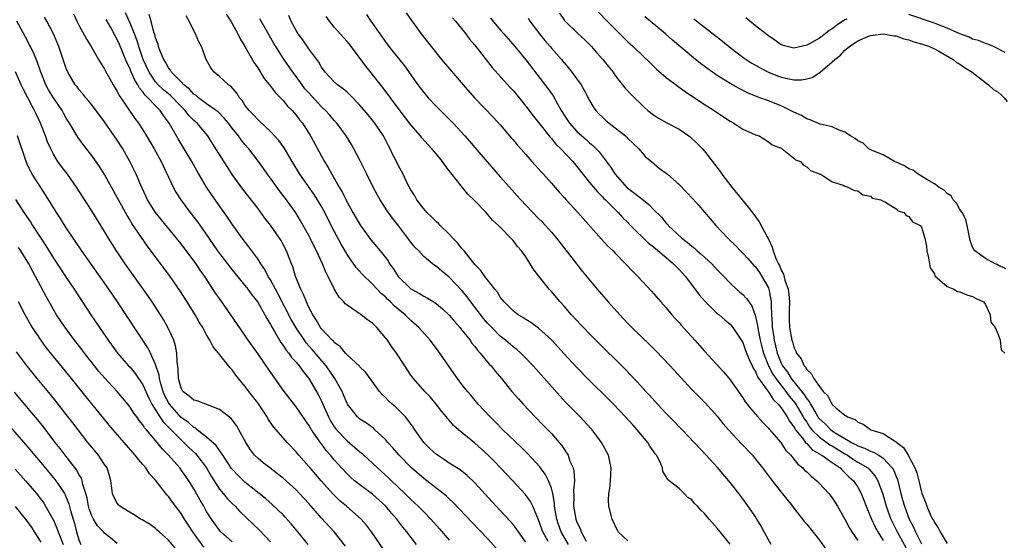
# Model space of a CAD drawing. Units: inches. Extents: x 2625000 to 2628000, y 1482000 to 1485000.
# Drawn here: x 2625372 to 2625526, y 1482978 to 1483059 of the extents above; entities that cross this region are included whole.
import ezdxf

# ---------------------------------------------------------------- set-up
doc = ezdxf.new("R2010")
doc.units = ezdxf.units.IN
doc.header["$MEASUREMENT"] = 0
doc.layers.add('LD26251482_2ft', color=5, linetype='Continuous')

msp = doc.modelspace()

# ---------------------------------------------------------------- linework, layer by layer
at = {"layer": 'LD26251482_2ft'}
for points, elevation in [([(2625451, 1482977.4), (2625449.83, 1482979), (2625449.5, 1482979.5), (2625449, 1482980.14), (2625448.61, 1482980.61), (2625447, 1482982.36), (2625445.72, 1482983.72), (2625443, 1482986.69), (2625441.81, 1482987.81), (2625440.69, 1482988.69), (2625439, 1482989.77), (2625438.27, 1482990.27), (2625437, 1482991.09), (2625436.02, 1482992.02), (2625435.03, 1482993), (2625433.59, 1482995), (2625433.37, 1482995.37), (2625432.54, 1482996.54), (2625432.14, 1482997), (2625431, 1482998.16), (2625430.57, 1482998.57), (2625430.05, 1482999), (2625429.5, 1482999.5), (2625429, 1483000.02), (2625428.49, 1483000.49), (2625428.06, 1483001), (2625425.95, 1483003.95), (2625425, 1483004.83), (2625424.93, 1483004.93), (2625423, 1483006.7), (2625422.88, 1483006.88), (2625422.73, 1483007), (2625421.98, 1483007.98), (2625421, 1483008.64), (2625420.85, 1483008.85), (2625420.68, 1483009), (2625419, 1483010.81), (2625418.86, 1483011), (2625418.18, 1483012.18), (2625417.63, 1483013), (2625417, 1483014.19), (2625416.62, 1483015), (2625416.18, 1483016.19), (2625415.74, 1483017), (2625414.91, 1483019), (2625414.48, 1483020.48), (2625414.27, 1483021), (2625413.94, 1483021.94), (2625413.53, 1483023), (2625413, 1483024.03), (2625412.65, 1483024.65), (2625412.43, 1483025), (2625411, 1483027.02), (2625410.13, 1483028.13), (2625409, 1483029.67), (2625406.67, 1483032.67), (2625405, 1483034.98), (2625404.2, 1483036.2), (2625403, 1483038.1), (2625402.46, 1483039), (2625401.17, 1483041), (2625399.49, 1483043), (2625399, 1483043.44), (2625398.22, 1483044.22), (2625397.64, 1483045), (2625397, 1483045.62), (2625395.33, 1483047.33), (2625395, 1483047.6), (2625394.24, 1483048.24), (2625393.43, 1483049), (2625393, 1483049.48), (2625391.97, 1483051), (2625391.08, 1483053), (2625390.39, 1483055), (2625390.06, 1483056.06), (2625389.7, 1483057), (2625389, 1483058.69), (2625388.28, 1483060.28)], 11180), ([(2625432.28, 1483060.28), (2625433.08, 1483059.08), (2625434.61, 1483057), (2625436.18, 1483055), (2625437.81, 1483053), (2625441.18, 1483049), (2625442.95, 1483047), (2625445.92, 1483043.92), (2625447, 1483042.74), (2625448.72, 1483040.72), (2625449, 1483040.41), (2625449.64, 1483039.64), (2625450.22, 1483039), (2625451, 1483038.08), (2625451.96, 1483037), (2625452.44, 1483036.44), (2625453.38, 1483035.38), (2625453.76, 1483035), (2625455, 1483033.62), (2625456.22, 1483032.22), (2625457, 1483031.38), (2625457.32, 1483031), (2625459.16, 1483029), (2625462.84, 1483024.84), (2625463.81, 1483023.81), (2625464.67, 1483023), (2625465, 1483022.64), (2625466.64, 1483021), (2625467.77, 1483019.77), (2625468.55, 1483019), (2625470.7, 1483016.7), (2625472.16, 1483015), (2625473, 1483014.07), (2625473.89, 1483013), (2625474.41, 1483012.41), (2625475, 1483011.78), (2625475.36, 1483011.36), (2625477.5, 1483009), (2625479, 1483007.32), (2625482.01, 1483004.01), (2625483, 1483002.79), (2625485, 1482999.98), (2625485.38, 1482999.38), (2625485.69, 1482999), (2625486.24, 1482998.25), (2625487.32, 1482997), (2625488.11, 1482996.11), (2625489, 1482995.23), (2625489.1, 1482995.1), (2625490.95, 1482993), (2625491.74, 1482991.74), (2625492.49, 1482991), (2625493, 1482990.38), (2625493.59, 1482989.59), (2625494.39, 1482989), (2625494.68, 1482988.68), (2625495, 1482988.39), (2625495.7, 1482987.7), (2625496.6, 1482987), (2625497, 1482986.59), (2625498.47, 1482985), (2625499, 1482984.32), (2625499.85, 1482983), (2625501, 1482980.99), (2625501.66, 1482979.66), (2625502.07, 1482979), (2625503, 1482977.66)], 11196), ([(2625456.25, 1483060.25), (2625457.07, 1483059.07), (2625459.22, 1483057), (2625460.14, 1483056.14), (2625461.28, 1483055), (2625462.08, 1483054.08), (2625463.07, 1483053), (2625463.92, 1483051.92), (2625464.66, 1483051), (2625465, 1483050.48), (2625466.53, 1483048.53), (2625467.48, 1483047.48), (2625469.53, 1483045.53), (2625470.13, 1483045), (2625471, 1483044.29), (2625471.79, 1483043.79), (2625473.08, 1483043.08), (2625475, 1483042.09), (2625476.55, 1483041), (2625476.8, 1483040.8), (2625477.83, 1483039.83), (2625478.67, 1483039), (2625479, 1483038.61), (2625480.58, 1483036.58), (2625481.43, 1483035.43), (2625481.71, 1483035), (2625483.29, 1483033), (2625485.85, 1483029.85), (2625486.71, 1483028.71), (2625487.55, 1483027.55), (2625488.79, 1483025.21), (2625488.95, 1483024.95), (2625489.6, 1483023.6), (2625489.76, 1483023), (2625490.18, 1483021.82), (2625490.56, 1483021), (2625490.73, 1483020.73), (2625491, 1483019.98), (2625491.37, 1483019.37), (2625491.6, 1483018.4), (2625492.1, 1483017), (2625492.2, 1483016.2), (2625492.29, 1483015), (2625492.28, 1483013.72), (2625492.24, 1483013), (2625492.26, 1483012.26), (2625492.33, 1483011), (2625492.69, 1483009), (2625492.78, 1483008.78), (2625493, 1483007.9), (2625493.31, 1483007.31), (2625493.42, 1483007), (2625494.11, 1483006.11), (2625494.58, 1483005), (2625494.8, 1483004.8), (2625495, 1483004.41), (2625495.76, 1483003.76), (2625496.13, 1483003), (2625497, 1483001.75), (2625497.6, 1483001), (2625498.32, 1483000.32), (2625498.94, 1482999), (2625499, 1482998.92), (2625499.57, 1482998.43), (2625501, 1482997.26), (2625501.18, 1482997.18), (2625501.41, 1482997), (2625502.58, 1482996.58), (2625503, 1482996.17), (2625503.87, 1482995.87), (2625505, 1482995.04), (2625505.07, 1482995), (2625507, 1482994.41), (2625508.73, 1482993.27), (2625509, 1482993.12), (2625509.12, 1482993), (2625510.19, 1482992.19), (2625510.88, 1482991), (2625510.93, 1482990.93), (2625511, 1482990.78), (2625511.96, 1482989), (2625512.25, 1482988.25), (2625512.59, 1482987), (2625513, 1482985.19), (2625513.06, 1482985), (2625513.63, 1482983.63), (2625513.83, 1482983), (2625514.47, 1482981.53), (2625514.73, 1482981), (2625514.84, 1482980.84), (2625515, 1482980.44), (2625515.62, 1482979.62), (2625515.93, 1482979), (2625517, 1482977.17)], 11204), ([(2625462.37, 1483060.37), (2625463.74, 1483059), (2625465, 1483057.71), (2625467, 1483055.77), (2625467.84, 1483055), (2625469.46, 1483053.46), (2625470.47, 1483052.47), (2625471.49, 1483051.49), (2625473, 1483050.17), (2625474.79, 1483048.79), (2625475, 1483048.65), (2625475.96, 1483047.96), (2625478.37, 1483046.37), (2625480.49, 1483045), (2625481.98, 1483043.98), (2625483, 1483043.32), (2625483.6, 1483043), (2625485, 1483042.09), (2625487, 1483041.18), (2625487.56, 1483041), (2625489, 1483040.08), (2625489.6, 1483039.6), (2625491, 1483039.07), (2625491.03, 1483039.03), (2625491.14, 1483039), (2625493, 1483037.5), (2625493.25, 1483037.25), (2625494.03, 1483037), (2625494.46, 1483036.46), (2625495, 1483036.17), (2625495.6, 1483035.6), (2625497, 1483035.08), (2625497.04, 1483035.04), (2625497.19, 1483035), (2625499, 1483033.84), (2625500.69, 1483033.31), (2625501, 1483033.12), (2625501.47, 1483033), (2625502.47, 1483032.47), (2625503, 1483032.39), (2625503.78, 1483031.78), (2625505, 1483031.55), (2625505.28, 1483031.28), (2625506.62, 1483031), (2625507, 1483030.79), (2625507.35, 1483030.65), (2625509, 1483029.6), (2625509.28, 1483029.28), (2625510.24, 1483029), (2625510.57, 1483028.57), (2625511, 1483028.41), (2625511.55, 1483027.55), (2625512.77, 1483027), (2625513, 1483026.7), (2625513.51, 1483025), (2625513.75, 1483023.75), (2625513.82, 1483023), (2625514.07, 1483021.93), (2625514.36, 1483020.36), (2625515, 1483019.43), (2625515.09, 1483019.09), (2625517, 1483017.4), (2625518.03, 1483017), (2625518.65, 1483016.65), (2625519, 1483016.58), (2625520.1, 1483016.1), (2625521, 1483015.88), (2625521.53, 1483015.53), (2625522.68, 1483015), (2625523, 1483014.62), (2625523.72, 1483013), (2625523.86, 1483011.86), (2625524.53, 1483011), (2625525, 1483009.93), (2625525.3, 1483009), (2625525.48, 1483007.48), (2625526.06, 1483007)], 11206), ([(2625429.35, 1482975.35), (2625426.83, 1482979), (2625426.02, 1482980.02), (2625425.18, 1482981), (2625422.9, 1482983), (2625421.87, 1482983.87), (2625420.86, 1482984.86), (2625418.95, 1482987), (2625417.2, 1482989), (2625417, 1482989.24), (2625415.43, 1482991), (2625415, 1482991.54), (2625413.59, 1482993), (2625413, 1482993.7), (2625411.45, 1482995.45), (2625410.66, 1482996.66), (2625410.48, 1482997), (2625409.42, 1482998.58), (2625409, 1482999.18), (2625407.61, 1483001), (2625407, 1483001.83), (2625405.56, 1483003.56), (2625405, 1483004.38), (2625404.67, 1483004.67), (2625402.87, 1483007), (2625402, 1483008), (2625401.52, 1483009), (2625401, 1483009.84), (2625400.38, 1483011), (2625399.85, 1483011.85), (2625399.22, 1483013), (2625397.96, 1483015), (2625396.8, 1483016.8), (2625395.3, 1483019), (2625391.75, 1483023.75), (2625389.3, 1483027.3), (2625389, 1483027.81), (2625388.54, 1483028.54), (2625387.19, 1483031), (2625387, 1483031.38), (2625385, 1483034.99), (2625384.23, 1483036.23), (2625383, 1483037.94), (2625381.66, 1483039.66), (2625380.82, 1483040.82), (2625379.53, 1483043), (2625379, 1483043.8), (2625378.56, 1483044.56), (2625378.34, 1483045), (2625377, 1483046.97), (2625376.23, 1483048.23), (2625375.82, 1483049), (2625375, 1483050.98), (2625374.49, 1483052.49), (2625373.92, 1483053.92), (2625373.38, 1483055), (2625373.26, 1483055.26), (2625372.57, 1483056.57), (2625371.24, 1483059)], 11172), ([(2625433.87, 1482977), (2625432.35, 1482979), (2625431.74, 1482979.74), (2625430.78, 1482981), (2625429.94, 1482981.94), (2625429.09, 1482983), (2625427, 1482984.91), (2625425, 1482986.35), (2625424.18, 1482987), (2625423.54, 1482987.54), (2625423, 1482988.06), (2625422.15, 1482989), (2625421.59, 1482989.59), (2625421, 1482990.27), (2625420.4, 1482991), (2625419.74, 1482991.74), (2625419, 1482992.76), (2625418.89, 1482992.89), (2625418.43, 1482993.57), (2625417.42, 1482995), (2625417, 1482995.71), (2625416.46, 1482996.46), (2625415, 1482998.57), (2625413.14, 1483001), (2625411.41, 1483003.41), (2625410.33, 1483005), (2625409, 1483006.92), (2625407.52, 1483009), (2625407, 1483009.79), (2625404.78, 1483013), (2625403, 1483015.52), (2625402.4, 1483016.4), (2625400.71, 1483019), (2625399.99, 1483019.99), (2625399.34, 1483021), (2625399, 1483021.47), (2625397, 1483024.12), (2625396.3, 1483025), (2625392.98, 1483029), (2625391.73, 1483031), (2625390.68, 1483033.32), (2625389.96, 1483035), (2625389.65, 1483035.65), (2625388.98, 1483037), (2625387.85, 1483039), (2625387, 1483040.33), (2625385, 1483043.22), (2625383, 1483045.86), (2625382.49, 1483046.49), (2625382.05, 1483047), (2625381.6, 1483047.6), (2625381, 1483048.26), (2625380.69, 1483048.69), (2625380.42, 1483049), (2625379.23, 1483051), (2625379, 1483051.55), (2625378.65, 1483052.65), (2625377.84, 1483055), (2625376.99, 1483057), (2625375.97, 1483059), (2625375.62, 1483059.62)], 11174), ([(2625380.13, 1483060.13), (2625380.68, 1483059), (2625381, 1483058.37), (2625382.19, 1483056.19), (2625382.91, 1483055), (2625384.08, 1483053), (2625384.4, 1483052.4), (2625385, 1483051.46), (2625385.15, 1483051.15), (2625385.58, 1483050.42), (2625386.36, 1483049), (2625387, 1483047.97), (2625387.32, 1483047.32), (2625387.55, 1483047), (2625389.76, 1483043.76), (2625390.33, 1483043), (2625391, 1483041.98), (2625391.6, 1483041), (2625392.77, 1483039), (2625393.85, 1483037), (2625395.73, 1483033), (2625396.18, 1483032.18), (2625396.93, 1483031), (2625398.44, 1483029), (2625399.57, 1483027.57), (2625401.32, 1483025), (2625402.02, 1483024.02), (2625402.71, 1483023), (2625403, 1483022.6), (2625405, 1483020.02), (2625407, 1483017.56), (2625407.44, 1483017), (2625408.1, 1483016.1), (2625409, 1483014.96), (2625410.12, 1483013), (2625410.42, 1483012.42), (2625411, 1483011.48), (2625411.25, 1483011), (2625411.64, 1483010.36), (2625412.64, 1483008.63), (2625413, 1483008.17), (2625413.46, 1483007.46), (2625413.85, 1483007), (2625414.31, 1483006.31), (2625415, 1483005.56), (2625415.48, 1483005), (2625416.1, 1483004.1), (2625417.02, 1483003), (2625418.49, 1483000.49), (2625419, 1482999.45), (2625420.09, 1482997), (2625420.41, 1482996.41), (2625421, 1482995.45), (2625421.18, 1482995.18), (2625421.33, 1482995), (2625423, 1482993.23), (2625424.23, 1482992.23), (2625425, 1482991.55), (2625425.31, 1482991.31), (2625425.63, 1482991), (2625427, 1482989.76), (2625427.79, 1482989), (2625429.48, 1482987.48), (2625429.95, 1482987), (2625432.06, 1482985), (2625433, 1482984.06), (2625433.56, 1482983.56), (2625434.15, 1482983), (2625435, 1482982.12), (2625436.13, 1482981), (2625437.47, 1482979.47), (2625439, 1482977.67)], 11176), ([(2625446.4, 1482976.4), (2625445, 1482977.96), (2625442.52, 1482980.52), (2625439.62, 1482983.62), (2625439, 1482984.17), (2625438.58, 1482984.58), (2625438.06, 1482985), (2625435, 1482987.34), (2625433.07, 1482989), (2625431.14, 1482991), (2625430.16, 1482992.16), (2625429.37, 1482993), (2625429, 1482993.44), (2625427.37, 1482995), (2625427.18, 1482995.18), (2625426.03, 1482996.03), (2625425, 1482996.67), (2625424.62, 1482997), (2625423.04, 1482999), (2625423, 1482999.08), (2625422.45, 1483000.45), (2625422.21, 1483001), (2625421.1, 1483003), (2625419.72, 1483005), (2625417.55, 1483007.55), (2625416.6, 1483008.6), (2625416.31, 1483009), (2625415, 1483010.93), (2625414.26, 1483012.26), (2625412.22, 1483016.22), (2625411.78, 1483017), (2625411, 1483018.47), (2625410.66, 1483019), (2625410.1, 1483020.1), (2625409.47, 1483021), (2625409, 1483021.74), (2625407.63, 1483023.63), (2625406.57, 1483025), (2625405, 1483027.19), (2625404.28, 1483028.28), (2625402.34, 1483031), (2625401, 1483033), (2625399.5, 1483035.5), (2625398.66, 1483037), (2625397.48, 1483039), (2625397, 1483039.75), (2625396.53, 1483040.53), (2625395.13, 1483043), (2625394.22, 1483044.22), (2625393.72, 1483045), (2625393, 1483045.71), (2625391.8, 1483047), (2625391.37, 1483047.37), (2625391, 1483047.9), (2625390.47, 1483048.47), (2625390.2, 1483049), (2625389.73, 1483049.73), (2625389.14, 1483051.14), (2625389, 1483051.51), (2625388.5, 1483052.5), (2625387.82, 1483054.18), (2625387.33, 1483055.33), (2625387, 1483056.12), (2625386.68, 1483056.68), (2625385.99, 1483058.01), (2625385.27, 1483059.27)], 11178), ([(2625454.52, 1482977.48), (2625453.66, 1482979), (2625453, 1482980.9), (2625452.08, 1482983), (2625451.73, 1482983.73), (2625450.89, 1482984.89), (2625448.94, 1482987), (2625447.05, 1482989), (2625446.05, 1482990.05), (2625445.05, 1482991.05), (2625443, 1482992.91), (2625440.47, 1482995), (2625439.68, 1482995.68), (2625439, 1482996.48), (2625438.75, 1482996.75), (2625438.57, 1482997), (2625437.85, 1482997.85), (2625436.98, 1482999), (2625436.07, 1483000.07), (2625435.16, 1483001), (2625433.39, 1483003), (2625433, 1483003.55), (2625432.42, 1483004.42), (2625432.07, 1483005), (2625430.73, 1483007), (2625430, 1483008), (2625429.31, 1483009), (2625429, 1483009.4), (2625427.67, 1483011), (2625427, 1483011.66), (2625426.22, 1483012.22), (2625425.19, 1483013), (2625424.53, 1483013.47), (2625423, 1483014.48), (2625422.71, 1483014.71), (2625422.49, 1483015), (2625421.75, 1483015.75), (2625421, 1483017.07), (2625420.03, 1483019), (2625419.67, 1483019.67), (2625419.15, 1483021), (2625418.22, 1483023), (2625417.8, 1483023.8), (2625417.22, 1483025), (2625417, 1483025.43), (2625415.72, 1483027.72), (2625414.95, 1483028.95), (2625413.5, 1483031), (2625412.42, 1483032.42), (2625409.14, 1483037), (2625407.61, 1483039), (2625407, 1483039.69), (2625406.41, 1483040.41), (2625405.99, 1483041), (2625405, 1483042.21), (2625404.4, 1483043), (2625403.77, 1483043.77), (2625402.79, 1483044.79), (2625402.51, 1483045), (2625401, 1483046.06), (2625399.72, 1483047), (2625399.34, 1483047.34), (2625399, 1483047.56), (2625398.31, 1483048.31), (2625397.45, 1483049), (2625397, 1483049.49), (2625395.49, 1483051), (2625395.32, 1483051.32), (2625395, 1483051.69), (2625394.55, 1483052.55), (2625394.27, 1483053), (2625393.72, 1483054.28), (2625393.48, 1483055), (2625393.4, 1483055.4), (2625393, 1483056.38), (2625392.89, 1483056.89), (2625392.74, 1483057.26), (2625392.29, 1483059), (2625392.02, 1483060.02)], 11182), ([(2625457.67, 1482977), (2625456.56, 1482979), (2625456.14, 1482980.14), (2625455.86, 1482981), (2625455.51, 1482983), (2625455.49, 1482983.49), (2625455.22, 1482985), (2625455, 1482985.86), (2625454.57, 1482987), (2625454.04, 1482988.04), (2625453.31, 1482989), (2625453.19, 1482989.19), (2625451.27, 1482991.27), (2625450.27, 1482992.27), (2625447.42, 1482995), (2625446.21, 1482996.21), (2625445.39, 1482997), (2625443.56, 1482999), (2625442.39, 1483000.4), (2625441.86, 1483001), (2625441, 1483002.06), (2625440.28, 1483003), (2625439.75, 1483003.75), (2625437.54, 1483007), (2625437, 1483007.73), (2625436.02, 1483009), (2625434.22, 1483011), (2625433, 1483012.11), (2625432.11, 1483013), (2625431, 1483013.9), (2625430.4, 1483014.4), (2625429.81, 1483015), (2625429.38, 1483015.38), (2625429, 1483015.79), (2625428.35, 1483016.35), (2625427.72, 1483017), (2625427, 1483017.8), (2625425.36, 1483019.36), (2625424.42, 1483020.42), (2625423, 1483022.46), (2625422.8, 1483022.8), (2625422.08, 1483024.08), (2625421, 1483026.09), (2625420.01, 1483028.01), (2625419.53, 1483029), (2625419, 1483029.97), (2625418.39, 1483031), (2625417.85, 1483031.85), (2625415.61, 1483035), (2625414.39, 1483037), (2625413.89, 1483037.89), (2625413.12, 1483039.12), (2625412.29, 1483040.29), (2625411.65, 1483041), (2625411, 1483041.69), (2625409.3, 1483043.3), (2625409, 1483043.56), (2625408.33, 1483044.33), (2625407.65, 1483045), (2625407, 1483045.84), (2625406.55, 1483046.55), (2625406.15, 1483047), (2625405.72, 1483047.72), (2625404.78, 1483048.78), (2625404.44, 1483049), (2625403, 1483050.33), (2625402.18, 1483051), (2625401.67, 1483051.66), (2625400.95, 1483053), (2625400.17, 1483055), (2625399.77, 1483055.77), (2625399.24, 1483057), (2625399, 1483057.45), (2625398.26, 1483059), (2625397.8, 1483059.8)], 11184), ([(2625404.07, 1483060.07), (2625404.78, 1483059), (2625405, 1483058.62), (2625405.88, 1483057), (2625406.24, 1483056.24), (2625407, 1483055.01), (2625408.46, 1483052.46), (2625409, 1483051.67), (2625410.02, 1483050.02), (2625411, 1483048.8), (2625411.78, 1483047.78), (2625412.56, 1483047), (2625413, 1483046.54), (2625413.69, 1483045.69), (2625414.38, 1483045), (2625415, 1483044.28), (2625415.54, 1483043.54), (2625415.99, 1483043), (2625417, 1483041.45), (2625417.28, 1483041), (2625419, 1483037.83), (2625419.48, 1483037), (2625420.06, 1483036.06), (2625420.62, 1483035), (2625421.75, 1483033), (2625422.23, 1483032.23), (2625423, 1483030.65), (2625423.91, 1483029), (2625425.08, 1483027), (2625426.74, 1483024.74), (2625427.66, 1483023.66), (2625428.16, 1483023), (2625429.42, 1483021.42), (2625429.67, 1483021), (2625430.23, 1483020.23), (2625431.01, 1483019), (2625433, 1483017.05), (2625434.34, 1483016.34), (2625435, 1483015.92), (2625435.62, 1483015.62), (2625436.58, 1483015), (2625437, 1483014.71), (2625437.94, 1483013.94), (2625439, 1483012.94), (2625439.88, 1483011.88), (2625440.68, 1483011), (2625441, 1483010.6), (2625442.27, 1483009), (2625442.56, 1483008.56), (2625443, 1483008.05), (2625443.44, 1483007.44), (2625443.87, 1483007), (2625445.28, 1483005.28), (2625445.56, 1483005), (2625446.19, 1483004.19), (2625447.21, 1483003), (2625448.83, 1483001), (2625449.83, 1482999.83), (2625450.57, 1482999), (2625452.45, 1482997), (2625453.72, 1482995.72), (2625455, 1482994.39), (2625456.22, 1482993), (2625456.58, 1482992.58), (2625457, 1482991.93), (2625457.39, 1482991.39), (2625457.61, 1482991), (2625457.92, 1482990.08), (2625458.4, 1482989), (2625458.53, 1482988.53), (2625458.61, 1482987), (2625458.49, 1482985.51), (2625458.54, 1482984.54), (2625458.49, 1482983), (2625458.81, 1482981), (2625459, 1482980.49), (2625459.52, 1482979.52), (2625459.69, 1482979), (2625460.46, 1482977.54)], 11186), ([(2625467, 1482977.59), (2625465.49, 1482979), (2625465.3, 1482979.3), (2625464.52, 1482981), (2625464.02, 1482983), (2625463.96, 1482983.96), (2625463.99, 1482985), (2625464.14, 1482985.86), (2625464.26, 1482987), (2625464.37, 1482989), (2625463.94, 1482991), (2625462.88, 1482993), (2625461.38, 1482995), (2625461.2, 1482995.2), (2625459.51, 1482997), (2625457.28, 1482999.28), (2625456.31, 1483000.31), (2625452.16, 1483005), (2625451, 1483006.21), (2625450.2, 1483007), (2625449.57, 1483007.57), (2625449, 1483007.98), (2625447.83, 1483009), (2625447, 1483009.66), (2625445.66, 1483011), (2625445, 1483011.7), (2625444.39, 1483012.39), (2625442.39, 1483015), (2625441.8, 1483015.8), (2625441, 1483016.78), (2625439, 1483018.88), (2625437.83, 1483019.83), (2625437, 1483020.57), (2625436.73, 1483020.73), (2625436.37, 1483021), (2625435, 1483022.15), (2625434.22, 1483023), (2625433.61, 1483023.61), (2625433, 1483024.35), (2625432.53, 1483025), (2625431.12, 1483026.88), (2625430.13, 1483028.13), (2625429.29, 1483029.29), (2625428.18, 1483031), (2625427.74, 1483031.74), (2625427.08, 1483033), (2625426.07, 1483035), (2625425.73, 1483035.73), (2625425, 1483037.23), (2625424.08, 1483039), (2625423.68, 1483039.68), (2625422.86, 1483041), (2625421.4, 1483043), (2625421, 1483043.43), (2625420.28, 1483044.28), (2625419.63, 1483045), (2625419, 1483045.58), (2625417, 1483047.74), (2625416.4, 1483048.4), (2625415.95, 1483049), (2625415, 1483050.34), (2625414.49, 1483051), (2625413, 1483053.2), (2625411.83, 1483055), (2625411.51, 1483055.51), (2625410.77, 1483056.77), (2625409.33, 1483059.33)], 11188), ([(2625483, 1482977.07), (2625481, 1482979.55), (2625479.7, 1482981), (2625479, 1482981.85), (2625478.4, 1482982.4), (2625477.87, 1482983), (2625477.45, 1482983.44), (2625477, 1482984.01), (2625476.39, 1482984.39), (2625475.79, 1482985), (2625475, 1482985.77), (2625473.46, 1482987), (2625473.19, 1482987.19), (2625473, 1482987.65), (2625472.46, 1482988.46), (2625472.42, 1482989), (2625472.01, 1482989.99), (2625471.45, 1482991), (2625471.24, 1482991.24), (2625471, 1482991.63), (2625470.44, 1482992.44), (2625470.12, 1482993), (2625468.46, 1482995), (2625467.74, 1482995.74), (2625466.63, 1482997), (2625464.73, 1482999), (2625463.87, 1482999.87), (2625461, 1483002.69), (2625459, 1483004.73), (2625457, 1483006.86), (2625456, 1483008), (2625455, 1483009.09), (2625453, 1483010.92), (2625451.78, 1483011.78), (2625451, 1483012.24), (2625450.55, 1483012.55), (2625449.81, 1483013), (2625449, 1483013.63), (2625447.6, 1483015), (2625447.36, 1483015.36), (2625447, 1483015.77), (2625446.55, 1483016.55), (2625446.13, 1483017), (2625445, 1483018.45), (2625444.6, 1483019), (2625443.94, 1483019.94), (2625443, 1483020.86), (2625441.32, 1483023), (2625441.19, 1483023.19), (2625441, 1483023.38), (2625440.29, 1483024.29), (2625439.58, 1483025), (2625439, 1483025.63), (2625437.56, 1483027), (2625437.3, 1483027.3), (2625437, 1483027.54), (2625436.29, 1483028.29), (2625435.51, 1483029), (2625435, 1483029.58), (2625433.93, 1483031), (2625433.62, 1483031.62), (2625433, 1483032.55), (2625432.48, 1483033.52), (2625431.77, 1483035), (2625431, 1483036.41), (2625430.72, 1483037), (2625430.13, 1483038.13), (2625429.74, 1483039), (2625429.47, 1483039.47), (2625428.7, 1483041), (2625427.35, 1483043), (2625426.3, 1483044.3), (2625425, 1483045.84), (2625423.44, 1483047.44), (2625423, 1483047.84), (2625422.39, 1483048.39), (2625421.51, 1483049), (2625421, 1483049.47), (2625419.57, 1483051), (2625419, 1483051.78), (2625418.58, 1483052.58), (2625417, 1483054.67), (2625416.05, 1483056.05), (2625415.33, 1483057), (2625415, 1483057.54), (2625414.22, 1483059), (2625413.85, 1483059.85)], 11190), ([(2625489.44, 1482977), (2625489, 1482977.74), (2625488.36, 1482979), (2625487.89, 1482979.89), (2625487.21, 1482981), (2625487, 1482981.33), (2625486.32, 1482982.32), (2625485, 1482984.17), (2625484.38, 1482985), (2625482.79, 1482987), (2625481, 1482989.11), (2625479.24, 1482991), (2625475.48, 1482995), (2625475, 1482995.47), (2625474.26, 1482996.26), (2625473, 1482997.53), (2625471.63, 1482999), (2625470.39, 1483000.39), (2625469.79, 1483001), (2625469, 1483001.85), (2625467.5, 1483003.5), (2625466.52, 1483004.52), (2625466.05, 1483005), (2625462.49, 1483008.49), (2625461, 1483009.99), (2625460.02, 1483011), (2625459.53, 1483011.53), (2625459, 1483012.09), (2625458.17, 1483013), (2625457, 1483014.35), (2625456.4, 1483015), (2625455, 1483016.65), (2625454.67, 1483017), (2625453.04, 1483019.04), (2625452.17, 1483020.17), (2625451.68, 1483021), (2625451, 1483022.05), (2625450.31, 1483023), (2625449.71, 1483023.71), (2625449, 1483024.63), (2625446.7, 1483027), (2625445.8, 1483027.8), (2625445, 1483028.75), (2625444.77, 1483029), (2625442.83, 1483031), (2625441.91, 1483031.91), (2625439.23, 1483035.23), (2625439, 1483035.56), (2625438.37, 1483036.37), (2625437.94, 1483037), (2625437.51, 1483037.51), (2625437, 1483038.15), (2625436.29, 1483039), (2625435.66, 1483039.66), (2625434.72, 1483040.72), (2625434.51, 1483041), (2625433, 1483042.77), (2625431, 1483045.37), (2625428.61, 1483048.61), (2625427, 1483050.62), (2625425.92, 1483051.92), (2625423.36, 1483055.36), (2625423, 1483055.81), (2625421, 1483058.07), (2625420.23, 1483059), (2625419.73, 1483059.72)], 11192), ([(2625426.05, 1483060.05), (2625426.73, 1483059), (2625428.11, 1483057), (2625429, 1483055.75), (2625429.56, 1483055), (2625431.97, 1483051.97), (2625434.1, 1483049), (2625435, 1483047.81), (2625435.69, 1483047), (2625437, 1483045.63), (2625437.63, 1483045), (2625438.33, 1483044.33), (2625439.33, 1483043.33), (2625439.63, 1483043), (2625441.46, 1483041), (2625442.19, 1483040.19), (2625443, 1483039.2), (2625444.93, 1483036.93), (2625447, 1483034.62), (2625448.43, 1483033), (2625449.65, 1483031.65), (2625450.21, 1483031), (2625451, 1483030.16), (2625453, 1483028.09), (2625453.55, 1483027.55), (2625454.08, 1483027), (2625455, 1483025.93), (2625455.83, 1483025), (2625458.92, 1483021), (2625459.84, 1483019.84), (2625462.16, 1483017), (2625463.89, 1483015), (2625465.72, 1483013), (2625467, 1483011.64), (2625467.63, 1483011), (2625470.36, 1483008.36), (2625471.36, 1483007.36), (2625473.59, 1483005), (2625477, 1483001.28), (2625478.13, 1483000.13), (2625479.13, 1482999.13), (2625481, 1482997.1), (2625481.94, 1482995.94), (2625482.77, 1482995), (2625484.8, 1482992.8), (2625486.49, 1482991), (2625487, 1482990.4), (2625488.1, 1482989), (2625489.34, 1482987.34), (2625491, 1482985.19), (2625492.77, 1482983), (2625493, 1482982.69), (2625494.36, 1482981), (2625494.63, 1482980.63), (2625495, 1482980.21), (2625497, 1482977.72), (2625498.12, 1482976.12)], 11194), ([(2625439.53, 1483059.53), (2625440, 1483059), (2625441.58, 1483057), (2625442.18, 1483056.18), (2625443, 1483055.21), (2625445.75, 1483051.75), (2625448.57, 1483048.57), (2625449, 1483048.11), (2625449.95, 1483047), (2625451, 1483045.69), (2625452.14, 1483044.14), (2625453, 1483043.09), (2625454.81, 1483040.81), (2625455, 1483040.62), (2625455.71, 1483039.71), (2625456.48, 1483039), (2625458.35, 1483037), (2625459, 1483036.23), (2625461, 1483033.71), (2625462.23, 1483032.23), (2625463, 1483031.48), (2625463.23, 1483031.23), (2625463.48, 1483031), (2625465, 1483029.46), (2625465.48, 1483029), (2625466.2, 1483028.2), (2625467, 1483027.43), (2625467.4, 1483027), (2625470.23, 1483024.23), (2625471, 1483023.64), (2625473, 1483021.95), (2625474.14, 1483021), (2625474.55, 1483020.55), (2625475, 1483020.11), (2625476.03, 1483019), (2625478.14, 1483016.14), (2625479.08, 1483015.08), (2625481, 1483013.22), (2625481.28, 1483013), (2625482.18, 1483012.18), (2625483, 1483011.5), (2625483.24, 1483011.24), (2625483.43, 1483011), (2625485, 1483008.64), (2625485.42, 1483007.42), (2625485.98, 1483005.98), (2625486.48, 1483005), (2625486.63, 1483004.63), (2625487, 1483004.09), (2625487.3, 1483003.3), (2625488.82, 1483001.18), (2625488.96, 1483000.96), (2625489, 1483000.92), (2625489.73, 1482999.73), (2625490.53, 1482999), (2625491, 1482998.43), (2625491.93, 1482997), (2625492.31, 1482996.31), (2625493, 1482995.46), (2625493.16, 1482995.16), (2625493.27, 1482995), (2625494.34, 1482993.66), (2625494.89, 1482992.89), (2625495, 1482992.81), (2625495.86, 1482991.86), (2625497, 1482991.23), (2625497.13, 1482991.13), (2625497.38, 1482991), (2625499, 1482989.85), (2625500.22, 1482989), (2625500.59, 1482988.59), (2625501, 1482988.26), (2625501.62, 1482987.62), (2625502.32, 1482987), (2625503, 1482985.98), (2625503.53, 1482985), (2625503.96, 1482983.96), (2625504.31, 1482983), (2625505, 1482981.35), (2625505.13, 1482981), (2625505.73, 1482979.73), (2625506.13, 1482979), (2625507, 1482977.64)], 11198), ([(2625445.45, 1483059.45), (2625447, 1483057.61), (2625447.55, 1483057), (2625449.29, 1483055), (2625451, 1483052.91), (2625454.45, 1483048.45), (2625455.28, 1483047.28), (2625455.94, 1483046.06), (2625456.55, 1483045), (2625457, 1483044.28), (2625457.84, 1483043), (2625459, 1483041.71), (2625459.78, 1483041), (2625460.44, 1483040.44), (2625461, 1483039.91), (2625461.51, 1483039.51), (2625462.5, 1483038.5), (2625464.23, 1483036.23), (2625464.99, 1483035), (2625466.89, 1483032.89), (2625468.03, 1483032.03), (2625469, 1483031.24), (2625469.16, 1483031.16), (2625470.28, 1483030.27), (2625471, 1483029.5), (2625472.26, 1483028.26), (2625473, 1483027.35), (2625473.18, 1483027.18), (2625473.32, 1483027), (2625475.43, 1483025), (2625476.33, 1483024.33), (2625477, 1483023.73), (2625477.41, 1483023.41), (2625477.85, 1483023), (2625478.49, 1483022.49), (2625480.12, 1483021), (2625481, 1483020.05), (2625482.03, 1483019), (2625483, 1483017.93), (2625484, 1483017), (2625484.55, 1483016.55), (2625485, 1483016.15), (2625485.57, 1483015.57), (2625485.94, 1483015), (2625486.41, 1483014.41), (2625486.94, 1483012.94), (2625487, 1483012.75), (2625487.3, 1483011.3), (2625487.32, 1483011), (2625487.39, 1483010.61), (2625487.72, 1483009), (2625487.98, 1483007.98), (2625488.25, 1483007), (2625489.04, 1483005), (2625489.69, 1483003.69), (2625490.15, 1483003), (2625491.74, 1483001), (2625492.26, 1483000.26), (2625493.17, 1482999.17), (2625494.46, 1482997), (2625494.65, 1482996.65), (2625495, 1482996.16), (2625495.46, 1482995.46), (2625495.83, 1482995), (2625497, 1482993.83), (2625498.18, 1482993), (2625498.65, 1482992.65), (2625499, 1482992.46), (2625501, 1482991.23), (2625501.39, 1482991), (2625502.34, 1482990.34), (2625503, 1482989.93), (2625504.58, 1482989), (2625504.8, 1482988.8), (2625505.74, 1482987.74), (2625506.17, 1482987), (2625506.91, 1482984.91), (2625507.45, 1482983), (2625508.2, 1482981), (2625509.19, 1482979), (2625510.54, 1482976.54)], 11200), ([(2625451.38, 1483059.38), (2625451.64, 1483059), (2625453.16, 1483057), (2625453.97, 1483055.97), (2625454.82, 1483055), (2625455, 1483054.78), (2625456.58, 1483053), (2625457, 1483052.46), (2625457.67, 1483051.67), (2625458.21, 1483051), (2625459.66, 1483049), (2625460.16, 1483048.16), (2625461, 1483046.56), (2625461.57, 1483045.57), (2625461.98, 1483045), (2625462.46, 1483044.46), (2625463, 1483043.95), (2625463.5, 1483043.5), (2625464.07, 1483043), (2625466.59, 1483041), (2625466.8, 1483040.8), (2625467, 1483040.59), (2625467.81, 1483039.81), (2625468.72, 1483039), (2625469, 1483038.61), (2625469.76, 1483037.76), (2625470.71, 1483037), (2625471.93, 1483035.93), (2625473, 1483035.16), (2625473.17, 1483035), (2625475, 1483033.38), (2625476.18, 1483032.18), (2625477.15, 1483031.15), (2625478.1, 1483030.1), (2625480.78, 1483027), (2625482.62, 1483025), (2625482.82, 1483024.82), (2625483.84, 1483023.84), (2625484.63, 1483023), (2625485, 1483022.66), (2625485.79, 1483021.79), (2625486.73, 1483020.73), (2625487, 1483020.48), (2625487.61, 1483019.61), (2625487.99, 1483019), (2625489, 1483017.2), (2625489.08, 1483017), (2625489.39, 1483015.39), (2625489.43, 1483015), (2625489.42, 1483014.58), (2625489.47, 1483013), (2625489.57, 1483011.57), (2625489.58, 1483011), (2625489.79, 1483009.79), (2625489.89, 1483009), (2625490.13, 1483008.13), (2625490.39, 1483007), (2625491, 1483005.43), (2625491.21, 1483005), (2625491.99, 1483003.99), (2625492.58, 1483003), (2625494.56, 1483000.56), (2625495, 1482999.84), (2625495.4, 1482999.4), (2625495.59, 1482999), (2625496.43, 1482997.57), (2625496.87, 1482996.87), (2625497, 1482996.71), (2625497.89, 1482995.89), (2625498.77, 1482995), (2625499, 1482994.83), (2625499.47, 1482994.53), (2625501, 1482993.62), (2625502.01, 1482993), (2625502.66, 1482992.66), (2625503, 1482992.45), (2625504.08, 1482992.08), (2625505, 1482991.61), (2625505.48, 1482991.48), (2625506.28, 1482991), (2625507, 1482990.53), (2625508.41, 1482989), (2625508.63, 1482988.63), (2625509, 1482987.68), (2625509.21, 1482987.21), (2625509.76, 1482985), (2625510.03, 1482984.03), (2625510.3, 1482983), (2625511.05, 1482981), (2625511.73, 1482979.73), (2625512.04, 1482979), (2625513, 1482977.12)], 11202), ([(2625526.21, 1483020.21), (2625525, 1483020.78), (2625524.86, 1483020.86), (2625524.54, 1483021), (2625523, 1483021.82), (2625521.34, 1483023), (2625521.2, 1483023.2), (2625521, 1483023.6), (2625520.61, 1483024.61), (2625520.14, 1483027), (2625519.92, 1483027.92), (2625519.33, 1483029), (2625519, 1483029.51), (2625518.49, 1483030.49), (2625517.97, 1483031), (2625517.64, 1483031.64), (2625517, 1483032), (2625516.52, 1483032.52), (2625515.69, 1483033), (2625515, 1483033.53), (2625513.82, 1483034.18), (2625513, 1483034.72), (2625512.44, 1483035), (2625511.66, 1483035.66), (2625511, 1483035.86), (2625510.34, 1483036.34), (2625509, 1483036.88), (2625508.76, 1483037), (2625507, 1483038.04), (2625505.27, 1483038.73), (2625504.75, 1483039), (2625503.85, 1483039.85), (2625503, 1483040.24), (2625502.6, 1483040.6), (2625501.84, 1483041), (2625501, 1483041.6), (2625500.11, 1483041.89), (2625499, 1483042.44), (2625497.13, 1483042.87), (2625496.74, 1483043), (2625495.55, 1483043.55), (2625495, 1483043.67), (2625494.19, 1483044.19), (2625493, 1483044.72), (2625492.48, 1483045), (2625491, 1483045.74), (2625489, 1483046.53), (2625487.68, 1483047), (2625487.16, 1483047.16), (2625485.74, 1483047.74), (2625484.42, 1483048.42), (2625483, 1483049.21), (2625481, 1483050.48), (2625479.51, 1483051.51), (2625478.37, 1483052.37), (2625477.26, 1483053.26), (2625474, 1483056), (2625472.87, 1483057), (2625470.46, 1483059), (2625469.65, 1483059.65)], 11208), ([(2625477.34, 1483059.34), (2625479, 1483058.05), (2625481.83, 1483055.83), (2625483, 1483054.87), (2625485.21, 1483053.21), (2625485.51, 1483053), (2625486.42, 1483052.42), (2625487, 1483052.11), (2625487.69, 1483051.69), (2625489, 1483051.02), (2625490.42, 1483050.42), (2625491, 1483050.23), (2625491.99, 1483050.01), (2625493, 1483049.82), (2625494.19, 1483049.81), (2625495, 1483049.95), (2625495.84, 1483050.16), (2625497.06, 1483050.94), (2625497.12, 1483051), (2625499, 1483052.59), (2625499.42, 1483053), (2625500.32, 1483053.68), (2625501, 1483054.43), (2625501.68, 1483055), (2625503, 1483055.89), (2625504.56, 1483056.56), (2625505, 1483056.73), (2625507, 1483056.99), (2625508.7, 1483056.7), (2625509, 1483056.68), (2625510.23, 1483056.23), (2625511, 1483056.07), (2625511.77, 1483055.77), (2625513, 1483055.45), (2625513.32, 1483055.32), (2625514.25, 1483055), (2625515, 1483054.65), (2625515.72, 1483054.28), (2625517.93, 1483053), (2625518.49, 1483052.49), (2625519, 1483052.27), (2625519.74, 1483051.74), (2625520.91, 1483051), (2625523, 1483049.36), (2625523.49, 1483049), (2625524.28, 1483048.28), (2625525, 1483047.84), (2625525.46, 1483047.46), (2625525.94, 1483047), (2625526.42, 1483046.42)], 11210), ([(2625501.3, 1483059.3), (2625501, 1483059.18), (2625499.67, 1483058.33), (2625499, 1483057.77), (2625498.5, 1483057.5), (2625497.89, 1483057), (2625497, 1483056.33), (2625495.44, 1483055.44), (2625495, 1483055.23), (2625493, 1483054.77), (2625491.95, 1483055), (2625491.21, 1483055.21), (2625491, 1483055.28), (2625490.03, 1483056.03), (2625489, 1483056.67), (2625488.83, 1483056.83), (2625488.58, 1483057), (2625487, 1483058.25), (2625486.07, 1483059), (2625485.49, 1483059.49)], 11212), ([(2625526.08, 1483054.08), (2625524.26, 1483055), (2625523.36, 1483055.36), (2625523, 1483055.47), (2625521.93, 1483055.93), (2625521, 1483056.19), (2625520.47, 1483056.47), (2625519, 1483056.99), (2625517, 1483057.9), (2625515.55, 1483058.45), (2625515, 1483058.69), (2625511, 1483060.04)], 11212), ([(2625422.73, 1482976.73), (2625420.95, 1482979), (2625419, 1482981.15), (2625417, 1482983.42), (2625415.56, 1482985), (2625415, 1482985.58), (2625413, 1482987.41), (2625412.11, 1482988.11), (2625410.89, 1482989), (2625409.83, 1482989.83), (2625409, 1482990.52), (2625408.52, 1482991), (2625407.85, 1482991.85), (2625407.13, 1482993), (2625406.05, 1482995), (2625405.66, 1482995.66), (2625405, 1482996.54), (2625404.79, 1482996.79), (2625403, 1482998.18), (2625401.13, 1482998.87), (2625399.52, 1482999.52), (2625399, 1482999.63), (2625398.27, 1483000.27), (2625397.29, 1483001), (2625397, 1483001.49), (2625396.57, 1483003), (2625396.54, 1483004.54), (2625396.37, 1483005.63), (2625396.35, 1483007), (2625396.14, 1483008.14), (2625395.84, 1483009), (2625394.94, 1483011), (2625394.25, 1483012.25), (2625393.79, 1483013), (2625392.48, 1483015), (2625391.88, 1483015.88), (2625388.21, 1483021), (2625386.87, 1483023), (2625385.63, 1483025), (2625385, 1483026.06), (2625383, 1483029.26), (2625382.31, 1483030.31), (2625380.61, 1483033), (2625379.21, 1483035), (2625378.24, 1483036.24), (2625377.71, 1483037), (2625377, 1483038.16), (2625376.57, 1483039), (2625376.09, 1483040.09), (2625375.75, 1483041), (2625374.98, 1483043), (2625374.34, 1483044.34), (2625374.05, 1483045), (2625373.66, 1483045.66), (2625372.29, 1483048.29), (2625371.95, 1483049), (2625371.04, 1483051.04)], 11170), ([(2625416.88, 1482977), (2625415.31, 1482979), (2625414.26, 1482980.26), (2625413.32, 1482981.32), (2625413, 1482981.66), (2625411.28, 1482983.28), (2625410.21, 1482984.21), (2625407, 1482986.8), (2625405.87, 1482987.87), (2625405, 1482988.79), (2625404.91, 1482988.91), (2625403.51, 1482991), (2625403.33, 1482991.33), (2625403, 1482991.72), (2625402.5, 1482992.5), (2625401, 1482993.85), (2625399.53, 1482995), (2625399.24, 1482995.24), (2625399, 1482995.35), (2625398.15, 1482996.15), (2625397, 1482996.93), (2625395.16, 1482999), (2625395, 1482999.26), (2625394.42, 1483000.42), (2625394.18, 1483001), (2625393.83, 1483002.17), (2625393.61, 1483003), (2625393.55, 1483003.55), (2625393, 1483005.23), (2625392.18, 1483007), (2625391.8, 1483007.8), (2625387.03, 1483015), (2625385.67, 1483017), (2625381.43, 1483023), (2625380.46, 1483024.46), (2625380.08, 1483025), (2625379, 1483026.62), (2625378.08, 1483028.08), (2625377.49, 1483029), (2625377, 1483029.78), (2625375.78, 1483031.78), (2625375, 1483032.91), (2625373.68, 1483035), (2625373.44, 1483035.44), (2625373, 1483036.35), (2625372.71, 1483037), (2625371.38, 1483041)], 11168), ([(2625371.07, 1483031.07), (2625372.37, 1483029), (2625372.64, 1483028.64), (2625373.44, 1483027.44), (2625373.7, 1483027), (2625375.82, 1483023.82), (2625377, 1483021.87), (2625379, 1483018.82), (2625380.24, 1483017), (2625382.87, 1483013), (2625384.22, 1483011), (2625385.59, 1483009), (2625387.05, 1483007), (2625388.78, 1483005), (2625389, 1483004.77), (2625389.8, 1483003.8), (2625391, 1483002.01), (2625391.93, 1482999.93), (2625392.4, 1482999), (2625393.67, 1482997), (2625394.21, 1482996.21), (2625395.43, 1482995), (2625397, 1482993.39), (2625397.43, 1482993), (2625398.2, 1482992.2), (2625399.25, 1482991.25), (2625399.47, 1482991), (2625400.99, 1482989), (2625401.71, 1482987.71), (2625403, 1482985.7), (2625403.6, 1482985), (2625404.22, 1482984.22), (2625405, 1482983.42), (2625405.45, 1482983), (2625406.19, 1482982.19), (2625409.28, 1482979.28), (2625411, 1482977.42)], 11166), ([(2625405, 1482977.41), (2625403.22, 1482979), (2625403, 1482979.24), (2625401.75, 1482981), (2625401, 1482982.17), (2625400.54, 1482983), (2625399.97, 1482983.97), (2625399, 1482985.73), (2625398.22, 1482987), (2625397, 1482988.73), (2625396.78, 1482989), (2625395.02, 1482991), (2625394.01, 1482992.01), (2625393.26, 1482993), (2625391.56, 1482995), (2625391.28, 1482995.28), (2625391, 1482995.77), (2625390.43, 1482996.43), (2625390.04, 1482997), (2625389.59, 1482997.59), (2625389, 1482998.55), (2625388.64, 1482999), (2625387, 1483000.96), (2625385.06, 1483003.06), (2625384.13, 1483004.13), (2625383.43, 1483005), (2625381.84, 1483007), (2625381.49, 1483007.49), (2625380.31, 1483009), (2625378.83, 1483011), (2625377.5, 1483013), (2625377, 1483013.82), (2625375.84, 1483015.84), (2625375, 1483017.45), (2625374.21, 1483019), (2625373.77, 1483019.77), (2625373.13, 1483021), (2625371.89, 1483023), (2625371.53, 1483023.53)], 11164), ([(2625400.58, 1482976.58), (2625398.82, 1482979), (2625397.54, 1482981), (2625397, 1482981.88), (2625395.64, 1482983.64), (2625395, 1482984.55), (2625394.78, 1482984.78), (2625393, 1482987.07), (2625392.07, 1482988.07), (2625391.45, 1482989), (2625391, 1482989.53), (2625390.31, 1482990.31), (2625389.79, 1482991), (2625386.33, 1482995), (2625385.73, 1482995.73), (2625382.14, 1483000.14), (2625379.85, 1483003), (2625377, 1483006.47), (2625375.88, 1483007.88), (2625375, 1483009.06), (2625373.7, 1483011), (2625373.44, 1483011.44), (2625372.56, 1483013), (2625371.53, 1483015)], 11162), ([(2625397, 1482975.37), (2625395, 1482977.72), (2625393.56, 1482979), (2625393.27, 1482979.27), (2625393, 1482979.5), (2625392.13, 1482980.13), (2625390.88, 1482980.88), (2625390.65, 1482981), (2625389.67, 1482981.67), (2625389, 1482982.04), (2625387.41, 1482983), (2625387.21, 1482983.21), (2625387, 1482983.48), (2625386.47, 1482984.47), (2625386.24, 1482985), (2625386.17, 1482985.83), (2625386.01, 1482987), (2625385.76, 1482987.76), (2625385.4, 1482989), (2625385, 1482989.57), (2625384.05, 1482991), (2625383, 1482992.26), (2625382.41, 1482993), (2625380.05, 1482996.05), (2625379, 1482997.38), (2625377.42, 1482999.42), (2625376.53, 1483000.53), (2625374.46, 1483003), (2625372.91, 1483004.91), (2625371.19, 1483007.19)], 11160), ([(2625387, 1482977.19), (2625386, 1482978), (2625385, 1482978.78), (2625384.84, 1482979), (2625383.92, 1482979.92), (2625383.28, 1482981), (2625383, 1482981.52), (2625382.6, 1482982.6), (2625382.5, 1482983), (2625382.26, 1482984.26), (2625382.06, 1482985), (2625381.61, 1482986.39), (2625381.51, 1482987), (2625381.39, 1482987.39), (2625381, 1482987.98), (2625380.64, 1482988.64), (2625378.81, 1482991), (2625378.04, 1482992.04), (2625377.26, 1482993), (2625375.42, 1482995.42), (2625374.54, 1482996.54), (2625373.63, 1482997.63), (2625370.88, 1483000.88)], 11158), ([(2625368.87, 1482997), (2625373, 1482992.26), (2625373.58, 1482991.58), (2625374.03, 1482991), (2625375, 1482989.87), (2625377.21, 1482987.21), (2625377.37, 1482987), (2625378.08, 1482985.92), (2625378.71, 1482985), (2625378.82, 1482984.82), (2625379, 1482984.39), (2625379.4, 1482983.4), (2625379.67, 1482982.33), (2625380.28, 1482980.28), (2625380.6, 1482979), (2625381, 1482977.75), (2625381.3, 1482977)], 11156), ([(2625371, 1482988.82), (2625371.85, 1482987.85), (2625372.63, 1482987), (2625373, 1482986.58), (2625374.32, 1482985), (2625375, 1482984.12), (2625375.47, 1482983.47), (2625375.77, 1482983), (2625377, 1482980.84), (2625377.55, 1482979.55), (2625377.73, 1482979), (2625378.51, 1482977)], 11154), ([(2625371, 1482982.95), (2625372.78, 1482980.78), (2625373.61, 1482979.61), (2625373.99, 1482979), (2625375, 1482977.36)], 11152)]:
    msp.add_lwpolyline(points, dxfattribs=dict(at, elevation=elevation))

doc.saveas('drawing.dxf')
